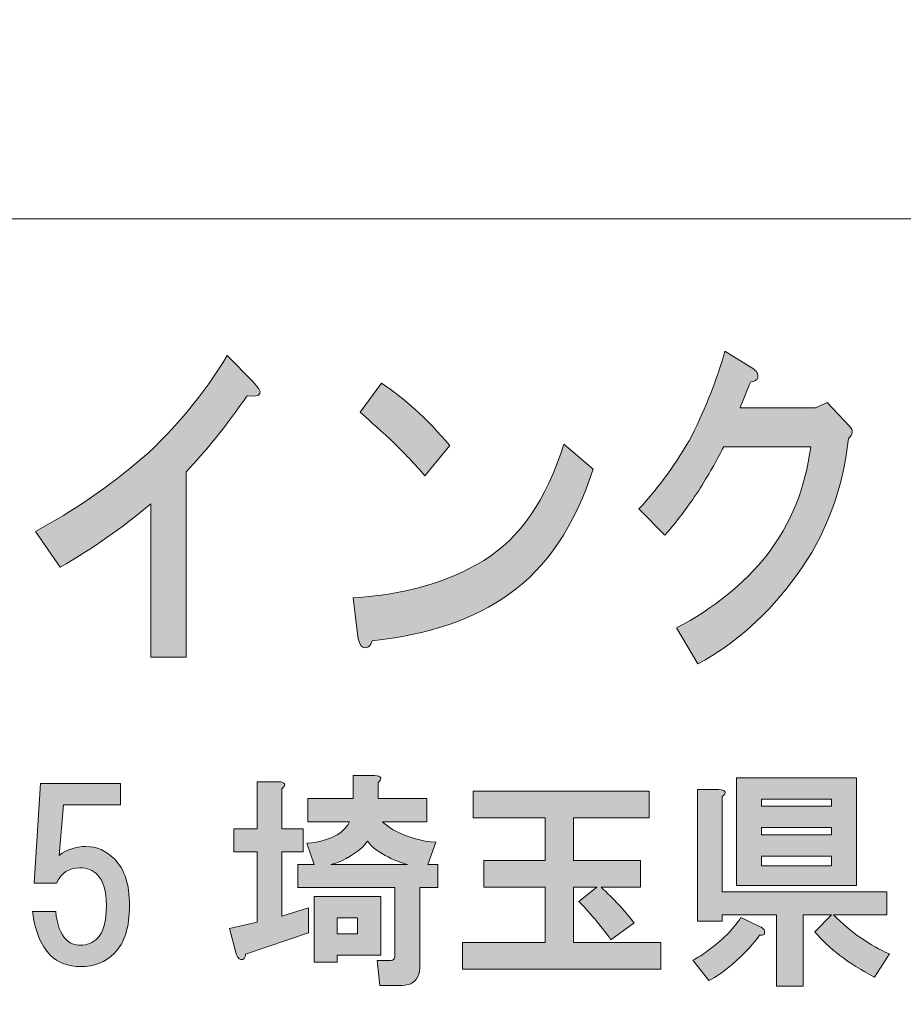
# Model space of a CAD drawing. Units: inches. Extents: x -43 to 253, y 44 to 253.
# Drawn here: x -1 to 12, y 56 to 69 of the extents above; entities that cross this region are included whole.
import ezdxf

# ---------------------------------------------------------------- set-up
doc = ezdxf.new("R2010")
doc.units = ezdxf.units.IN
doc.header["$MEASUREMENT"] = 0
doc.layers.add('儗僀儎乕 1', color=7, linetype='Continuous')

# ---------------------------------------------------------------- blocks, each defined once
blk = doc.blocks.new('block 8')
at = {"layer": '儗僀儎乕 1'}
h = blk.add_hatch(color=7, dxfattribs=at)
h.dxf.hatch_style = 2
edge = h.paths.add_edge_path()
edge.add_spline(control_points=[(2.388, 64.018), (2.093, 63.594), (1.809, 63.24), (1.535, 62.957), (1.535, 62.957), (1.535, 60.372), (1.535, 60.372), (1.535, 60.372), (1.044, 60.372), (1.044, 60.372), (1.044, 60.372), (1.044, 62.513), (1.044, 62.513), (0.65, 62.179), (0.229, 61.883), (-0.219, 61.626), (-0.219, 61.626), (-0.564, 62.127), (-0.564, 62.127), (-0.039, 62.41), (0.459, 62.751), (0.929, 63.15), (1.388, 63.562), (1.781, 64.037), (2.109, 64.578), (2.109, 64.578), (2.47, 64.211), (2.47, 64.211), (2.623, 64.057), (2.596, 63.992), (2.388, 64.018)], knot_values=[0, 0, 0, 0, 1, 1, 1, 2, 2, 2, 3, 3, 3, 4, 4, 4, 5, 5, 5, 6, 6, 6, 7, 7, 7, 8, 8, 8, 9, 9, 9, 10, 10, 10, 10], degree=3, periodic=1)
h = blk.add_hatch(color=7, dxfattribs=at)
h.dxf.hatch_style = 2
edge = h.paths.add_edge_path()
edge.add_spline(control_points=[(9.505, 64.272), (9.494, 64.233), (9.462, 64.214), (9.407, 64.214), (9.352, 64.085), (9.303, 63.963), (9.259, 63.847), (9.259, 63.847), (10.309, 63.847), (10.309, 63.847), (10.309, 63.847), (10.473, 63.924), (10.473, 63.924), (10.473, 63.924), (10.785, 63.596), (10.785, 63.596), (10.839, 63.532), (10.834, 63.474), (10.768, 63.423), (10.692, 62.702), (10.451, 62.066), (10.047, 61.513), (9.653, 60.973), (9.194, 60.561), (8.669, 60.278), (8.669, 60.278), (8.374, 60.78), (8.374, 60.78), (8.888, 61.05), (9.309, 61.391), (9.637, 61.802), (9.965, 62.227), (10.167, 62.728), (10.243, 63.307), (10.243, 63.307), (9.03, 63.307), (9.03, 63.307), (8.953, 63.153), (8.844, 62.96), (8.702, 62.728), (8.571, 62.523), (8.407, 62.304), (8.21, 62.072), (8.21, 62.072), (7.849, 62.439), (7.849, 62.439), (8.133, 62.748), (8.379, 63.088), (8.587, 63.461), (8.784, 63.86), (8.937, 64.252), (9.046, 64.638), (9.046, 64.638), (9.423, 64.407), (9.423, 64.407), (9.489, 64.368), (9.516, 64.323), (9.505, 64.272)], knot_values=[0, 0, 0, 0, 1, 1, 1, 2, 2, 2, 3, 3, 3, 4, 4, 4, 5, 5, 5, 6, 6, 6, 7, 7, 7, 8, 8, 8, 9, 9, 9, 10, 10, 10, 11, 11, 11, 12, 12, 12, 13, 13, 13, 14, 14, 14, 15, 15, 15, 16, 16, 16, 17, 17, 17, 18, 18, 18, 19, 19, 19, 19], degree=3, periodic=1)
h = blk.add_hatch(color=7, dxfattribs=at)
h.dxf.hatch_style = 2
edge = h.paths.add_edge_path()
edge.add_spline(control_points=[(6.047, 61.259), (5.544, 60.899), (4.905, 60.681), (4.128, 60.603), (4.107, 60.526), (4.068, 60.494), (4.014, 60.507), (3.97, 60.52), (3.943, 60.571), (3.932, 60.661), (3.932, 60.661), (3.866, 61.201), (3.866, 61.201), (4.577, 61.24), (5.183, 61.414), (5.686, 61.722), (6.189, 62.031), (6.561, 62.571), (6.801, 63.343), (6.801, 63.343), (7.211, 62.996), (7.211, 62.996), (6.949, 62.198), (6.561, 61.619), (6.047, 61.259)], knot_values=[0, 0, 0, 0, 1, 1, 1, 2, 2, 2, 3, 3, 3, 4, 4, 4, 5, 5, 5, 6, 6, 6, 7, 7, 7, 8, 8, 8, 8], degree=3, periodic=1)
edge = h.paths.add_edge_path()
edge.add_spline(control_points=[(5.211, 63.324), (5.211, 63.324), (4.866, 62.899), (4.866, 62.899), (4.735, 63.054), (4.577, 63.221), (4.391, 63.401), (4.194, 63.581), (4.052, 63.709), (3.964, 63.787), (3.964, 63.787), (4.26, 64.192), (4.26, 64.192), (4.577, 63.986), (4.894, 63.697), (5.211, 63.324)], knot_values=[0, 0, 0, 0, 1, 1, 1, 2, 2, 2, 3, 3, 3, 4, 4, 4, 5, 5, 5, 5], degree=3, periodic=1)
h = blk.add_hatch(color=7, dxfattribs=at)
h.dxf.hatch_style = 2
edge = h.paths.add_edge_path()
edge.add_spline(control_points=[(2.872, 58.538), (2.872, 58.538), (2.872, 57.98), (2.872, 57.98), (2.872, 57.98), (3.17, 57.98), (3.17, 57.98), (3.17, 57.98), (3.17, 57.657), (3.17, 57.657), (3.17, 57.657), (2.872, 57.657), (2.872, 57.657), (2.872, 57.657), (2.872, 56.764), (2.872, 56.764), (2.872, 56.764), (3.244, 56.876), (3.244, 56.876), (3.244, 56.876), (3.244, 56.529), (3.244, 56.529), (3.244, 56.529), (2.364, 56.231), (2.364, 56.231), (2.364, 56.206), (2.36, 56.19), (2.351, 56.181), (2.343, 56.165), (2.331, 56.156), (2.314, 56.156), (2.306, 56.156), (2.293, 56.161), (2.277, 56.169), (2.26, 56.177), (2.244, 56.206), (2.227, 56.256), (2.227, 56.256), (2.14, 56.591), (2.14, 56.591), (2.14, 56.591), (2.525, 56.677), (2.525, 56.677), (2.525, 56.677), (2.525, 57.657), (2.525, 57.657), (2.525, 57.657), (2.202, 57.657), (2.202, 57.657), (2.202, 57.657), (2.202, 57.98), (2.202, 57.98), (2.202, 57.98), (2.525, 57.98), (2.525, 57.98), (2.525, 57.98), (2.525, 58.637), (2.525, 58.637), (2.525, 58.637), (2.823, 58.637), (2.823, 58.637), (2.922, 58.629), (2.938, 58.596), (2.872, 58.538)], knot_values=[0, 0, 0, 0, 1, 1, 1, 2, 2, 2, 3, 3, 3, 4, 4, 4, 5, 5, 5, 6, 6, 6, 7, 7, 7, 8, 8, 8, 9, 9, 9, 10, 10, 10, 11, 11, 11, 12, 12, 12, 13, 13, 13, 14, 14, 14, 15, 15, 15, 16, 16, 16, 17, 17, 17, 18, 18, 18, 19, 19, 19, 20, 20, 20, 21, 21, 21, 21], degree=3, periodic=1)
edge = h.paths.add_edge_path()
edge.add_spline(control_points=[(4.212, 58.625), (4.212, 58.625), (4.212, 58.401), (4.212, 58.401), (4.212, 58.401), (4.894, 58.401), (4.894, 58.401), (4.894, 58.401), (4.894, 58.079), (4.894, 58.079), (4.894, 58.079), (4.274, 58.079), (4.274, 58.079), (4.315, 58.037), (4.365, 58), (4.422, 57.967), (4.621, 57.86), (4.819, 57.802), (5.018, 57.794), (5.018, 57.794), (4.906, 57.483), (4.906, 57.483), (4.906, 57.483), (5.043, 57.483), (5.043, 57.483), (5.043, 57.483), (5.043, 57.161), (5.043, 57.161), (5.043, 57.161), (4.795, 57.161), (4.795, 57.161), (4.795, 57.161), (4.795, 56.057), (4.795, 56.057), (4.795, 56.024), (4.79, 55.991), (4.782, 55.958), (4.749, 55.851), (4.671, 55.797), (4.546, 55.797), (4.546, 55.797), (4.236, 55.797), (4.236, 55.797), (4.236, 55.797), (4.199, 56.144), (4.199, 56.144), (4.199, 56.144), (4.373, 56.144), (4.373, 56.144), (4.406, 56.144), (4.427, 56.152), (4.435, 56.169), (4.443, 56.185), (4.447, 56.206), (4.447, 56.231), (4.447, 56.231), (4.447, 57.161), (4.447, 57.161), (4.447, 57.161), (3.095, 57.161), (3.095, 57.161), (3.095, 57.161), (3.095, 57.483), (3.095, 57.483), (3.095, 57.483), (3.319, 57.483), (3.319, 57.483), (3.319, 57.483), (3.219, 57.781), (3.219, 57.781), (3.401, 57.789), (3.558, 57.839), (3.691, 57.93), (3.749, 57.98), (3.79, 58.029), (3.815, 58.079), (3.815, 58.079), (3.232, 58.079), (3.232, 58.079), (3.232, 58.079), (3.232, 58.401), (3.232, 58.401), (3.232, 58.401), (3.864, 58.401), (3.864, 58.401), (3.864, 58.401), (3.864, 58.724), (3.864, 58.724), (3.864, 58.724), (4.162, 58.724), (4.162, 58.724), (4.261, 58.715), (4.278, 58.682), (4.212, 58.625)], knot_values=[0, 0, 0, 0, 1, 1, 1, 2, 2, 2, 3, 3, 3, 4, 4, 4, 5, 5, 5, 6, 6, 6, 7, 7, 7, 8, 8, 8, 9, 9, 9, 10, 10, 10, 11, 11, 11, 12, 12, 12, 13, 13, 13, 14, 14, 14, 15, 15, 15, 16, 16, 16, 17, 17, 17, 18, 18, 18, 19, 19, 19, 20, 20, 20, 21, 21, 21, 22, 22, 22, 23, 23, 23, 24, 24, 24, 25, 25, 25, 26, 26, 26, 27, 27, 27, 28, 28, 28, 29, 29, 29, 30, 30, 30, 31, 31, 31, 31], degree=3, periodic=1)
h.paths.add_polyline_path([(4.249, 56.218), (3.641, 56.218), (3.641, 56.119), (3.319, 56.119), (3.319, 57.037), (4.249, 57.037)])
edge = h.paths.add_edge_path()
edge.add_spline(control_points=[(4.621, 57.483), (4.522, 57.508), (4.418, 57.55), (4.311, 57.608), (4.203, 57.665), (4.121, 57.732), (4.063, 57.806), (4.038, 57.773), (4.013, 57.744), (3.988, 57.719), (3.84, 57.595), (3.695, 57.517), (3.554, 57.483), (3.554, 57.483), (4.621, 57.483), (4.621, 57.483)], knot_values=[0, 0, 0, 0, 1, 1, 1, 2, 2, 2, 3, 3, 3, 4, 4, 4, 5, 5, 5, 5], degree=3, periodic=1)
h.paths.add_polyline_path([(3.641, 56.739), (3.641, 56.516), (3.926, 56.516), (3.926, 56.739)])
h = blk.add_hatch(color=7, dxfattribs=at)
h.dxf.hatch_style = 2
edge = h.paths.add_edge_path()
edge.add_spline(control_points=[(9.593, 56.57), (9.601, 56.545), (9.601, 56.524), (9.593, 56.508), (9.576, 56.5), (9.556, 56.495), (9.531, 56.495), (9.456, 56.388), (9.328, 56.252), (9.146, 56.086), (9.031, 55.987), (8.923, 55.913), (8.824, 55.863), (8.824, 55.863), (8.601, 56.148), (8.601, 56.148), (8.667, 56.181), (8.733, 56.223), (8.799, 56.272), (9.006, 56.421), (9.163, 56.578), (9.27, 56.743), (9.27, 56.743), (9.531, 56.619), (9.531, 56.619), (9.564, 56.603), (9.585, 56.586), (9.593, 56.57)], knot_values=[0, 0, 0, 0, 1, 1, 1, 2, 2, 2, 3, 3, 3, 4, 4, 4, 5, 5, 5, 6, 6, 6, 7, 7, 7, 8, 8, 8, 9, 9, 9, 9], degree=3, periodic=1)
edge = h.paths.add_edge_path()
edge.add_spline(control_points=[(9.01, 58.43), (9.01, 58.43), (9.01, 57.103), (9.01, 57.103), (9.01, 57.103), (11.304, 57.103), (11.304, 57.103), (11.304, 57.103), (11.304, 56.781), (11.304, 56.781), (11.304, 56.781), (10.56, 56.781), (10.56, 56.781), (10.808, 56.533), (11.069, 56.351), (11.342, 56.235), (11.342, 56.235), (11.131, 55.913), (11.131, 55.913), (10.767, 56.103), (10.49, 56.314), (10.3, 56.545), (10.3, 56.545), (10.535, 56.781), (10.535, 56.781), (10.535, 56.781), (10.139, 56.781), (10.139, 56.781), (10.139, 56.781), (10.139, 55.788), (10.139, 55.788), (10.139, 55.788), (9.767, 55.788), (9.767, 55.788), (9.767, 55.788), (9.767, 56.781), (9.767, 56.781), (9.767, 56.781), (9.01, 56.781), (9.01, 56.781), (9.01, 56.781), (9.01, 56.694), (9.01, 56.694), (9.01, 56.694), (8.663, 56.694), (8.663, 56.694), (8.663, 56.694), (8.663, 58.529), (8.663, 58.529), (8.663, 58.529), (8.96, 58.529), (8.96, 58.529), (9.06, 58.521), (9.076, 58.488), (9.01, 58.43)], knot_values=[0, 0, 0, 0, 1, 1, 1, 2, 2, 2, 3, 3, 3, 4, 4, 4, 5, 5, 5, 6, 6, 6, 7, 7, 7, 8, 8, 8, 9, 9, 9, 10, 10, 10, 11, 11, 11, 12, 12, 12, 13, 13, 13, 14, 14, 14, 15, 15, 15, 16, 16, 16, 17, 17, 17, 18, 18, 18, 18], degree=3, periodic=1)
h.paths.add_polyline_path([(10.883, 57.19), (9.208, 57.19), (9.208, 58.691), (10.883, 58.691)])
h.paths.add_polyline_path([(9.556, 58.393), (9.556, 58.294), (10.535, 58.294), (10.535, 58.393)])
h.paths.add_polyline_path([(9.556, 57.996), (9.556, 57.897), (10.535, 57.897), (10.535, 57.996)])
h.paths.add_polyline_path([(9.556, 57.599), (9.556, 57.463), (10.535, 57.463), (10.535, 57.599)])
h = blk.add_hatch(color=7, dxfattribs=at)
h.dxf.hatch_style = 2
edge = h.paths.add_edge_path()
edge.add_spline(control_points=[(-0.58, 57.224), (-0.58, 57.224), (-0.493, 58.613), (-0.493, 58.613), (-0.493, 58.613), (0.623, 58.613), (0.623, 58.613), (0.623, 58.613), (0.623, 58.316), (0.623, 58.316), (0.623, 58.316), (-0.171, 58.316), (-0.171, 58.316), (-0.171, 58.316), (-0.233, 57.609), (-0.233, 57.609), (-0.125, 57.692), (-0.001, 57.733), (0.14, 57.733), (0.288, 57.733), (0.421, 57.675), (0.536, 57.559), (0.677, 57.419), (0.747, 57.204), (0.747, 56.914), (0.747, 56.608), (0.677, 56.385), (0.536, 56.245), (0.412, 56.121), (0.255, 56.059), (0.065, 56.059), (-0.109, 56.059), (-0.249, 56.112), (-0.357, 56.22), (-0.489, 56.352), (-0.572, 56.555), (-0.605, 56.828), (-0.605, 56.828), (-0.282, 56.828), (-0.282, 56.828), (-0.266, 56.646), (-0.216, 56.513), (-0.133, 56.431), (-0.084, 56.381), (-0.018, 56.356), (0.065, 56.356), (0.156, 56.356), (0.235, 56.389), (0.301, 56.455), (0.383, 56.538), (0.425, 56.691), (0.425, 56.914), (0.425, 57.113), (0.383, 57.253), (0.301, 57.336), (0.235, 57.402), (0.152, 57.435), (0.053, 57.435), (-0.096, 57.435), (-0.204, 57.365), (-0.27, 57.224), (-0.27, 57.224), (-0.58, 57.224), (-0.58, 57.224)], knot_values=[0, 0, 0, 0, 1, 1, 1, 2, 2, 2, 3, 3, 3, 4, 4, 4, 5, 5, 5, 6, 6, 6, 7, 7, 7, 8, 8, 8, 9, 9, 9, 10, 10, 10, 11, 11, 11, 12, 12, 12, 13, 13, 13, 14, 14, 14, 15, 15, 15, 16, 16, 16, 17, 17, 17, 18, 18, 18, 19, 19, 19, 20, 20, 20, 21, 21, 21, 21], degree=3, periodic=1)
h = blk.add_hatch(color=7, dxfattribs=at)
h.dxf.hatch_style = 2
edge = h.paths.add_edge_path()
edge.add_spline(control_points=[(7.992, 58.131), (7.992, 58.131), (6.937, 58.131), (6.937, 58.131), (6.937, 58.131), (6.937, 57.536), (6.937, 57.536), (6.937, 57.536), (7.868, 57.536), (7.868, 57.536), (7.868, 57.536), (7.868, 57.164), (7.868, 57.164), (7.868, 57.164), (7.322, 57.164), (7.322, 57.164), (7.495, 57.007), (7.648, 56.841), (7.781, 56.668), (7.781, 56.668), (7.458, 56.432), (7.458, 56.432), (7.343, 56.597), (7.194, 56.775), (7.012, 56.965), (7.012, 56.965), (7.26, 57.164), (7.26, 57.164), (7.26, 57.164), (6.937, 57.164), (6.937, 57.164), (6.937, 57.164), (6.937, 56.395), (6.937, 56.395), (6.937, 56.395), (8.153, 56.395), (8.153, 56.395), (8.153, 56.395), (8.153, 56.023), (8.153, 56.023), (8.153, 56.023), (5.387, 56.023), (5.387, 56.023), (5.387, 56.023), (5.387, 56.395), (5.387, 56.395), (5.387, 56.395), (6.541, 56.395), (6.541, 56.395), (6.541, 56.395), (6.541, 57.164), (6.541, 57.164), (6.541, 57.164), (5.685, 57.164), (5.685, 57.164), (5.685, 57.164), (5.685, 57.536), (5.685, 57.536), (5.685, 57.536), (6.541, 57.536), (6.541, 57.536), (6.541, 57.536), (6.541, 58.131), (6.541, 58.131), (6.541, 58.131), (5.536, 58.131), (5.536, 58.131), (5.536, 58.131), (5.536, 58.503), (5.536, 58.503), (5.536, 58.503), (7.992, 58.503), (7.992, 58.503), (7.992, 58.503), (7.992, 58.131), (7.992, 58.131)], knot_values=[0, 0, 0, 0, 1, 1, 1, 2, 2, 2, 3, 3, 3, 4, 4, 4, 5, 5, 5, 6, 6, 6, 7, 7, 7, 8, 8, 8, 9, 9, 9, 10, 10, 10, 11, 11, 11, 12, 12, 12, 13, 13, 13, 14, 14, 14, 15, 15, 15, 16, 16, 16, 17, 17, 17, 18, 18, 18, 19, 19, 19, 20, 20, 20, 21, 21, 21, 22, 22, 22, 23, 23, 23, 24, 24, 24, 25, 25, 25, 25], degree=3, periodic=1)
at = {"layer": '儗僀儎乕 1', "lineweight": 0}
for points in [[(10.883, 57.19), (9.208, 57.19), (9.208, 58.691), (10.883, 58.691), (10.883, 57.19)], [(9.556, 58.393), (9.556, 58.294), (10.535, 58.294), (10.535, 58.393), (9.556, 58.393)], [(9.556, 57.996), (9.556, 57.897), (10.535, 57.897), (10.535, 57.996), (9.556, 57.996)], [(9.556, 57.599), (9.556, 57.463), (10.535, 57.463), (10.535, 57.599), (9.556, 57.599)], [(4.249, 56.218), (3.641, 56.218), (3.641, 56.119), (3.319, 56.119), (3.319, 57.037), (4.249, 57.037), (4.249, 56.218)], [(3.641, 56.739), (3.641, 56.516), (3.926, 56.516), (3.926, 56.739), (3.641, 56.739)]]:
    blk.add_lwpolyline(points, dxfattribs=at)
for points, knots in [([(2.388, 64.018), (2.093, 63.594), (1.809, 63.24), (1.535, 62.957), (1.535, 62.957), (1.535, 60.372), (1.535, 60.372), (1.535, 60.372), (1.044, 60.372), (1.044, 60.372), (1.044, 60.372), (1.044, 62.513), (1.044, 62.513), (0.65, 62.179), (0.229, 61.883), (-0.219, 61.626), (-0.219, 61.626), (-0.564, 62.127), (-0.564, 62.127), (-0.039, 62.41), (0.459, 62.751), (0.929, 63.15), (1.388, 63.562), (1.781, 64.037), (2.109, 64.578), (2.109, 64.578), (2.47, 64.211), (2.47, 64.211), (2.623, 64.057), (2.596, 63.992), (2.388, 64.018)], [0, 0, 0, 0, 1, 1, 1, 2, 2, 2, 3, 3, 3, 4, 4, 4, 5, 5, 5, 6, 6, 6, 7, 7, 7, 8, 8, 8, 9, 9, 9, 10, 10, 10, 10]), ([(9.505, 64.272), (9.494, 64.233), (9.462, 64.214), (9.407, 64.214), (9.352, 64.085), (9.303, 63.963), (9.259, 63.847), (9.259, 63.847), (10.309, 63.847), (10.309, 63.847), (10.309, 63.847), (10.473, 63.924), (10.473, 63.924), (10.473, 63.924), (10.785, 63.596), (10.785, 63.596), (10.839, 63.532), (10.834, 63.474), (10.768, 63.423), (10.692, 62.702), (10.451, 62.066), (10.047, 61.513), (9.653, 60.973), (9.194, 60.561), (8.669, 60.278), (8.669, 60.278), (8.374, 60.78), (8.374, 60.78), (8.888, 61.05), (9.309, 61.391), (9.637, 61.802), (9.965, 62.227), (10.167, 62.728), (10.243, 63.307), (10.243, 63.307), (9.03, 63.307), (9.03, 63.307), (8.953, 63.153), (8.844, 62.96), (8.702, 62.728), (8.571, 62.523), (8.407, 62.304), (8.21, 62.072), (8.21, 62.072), (7.849, 62.439), (7.849, 62.439), (8.133, 62.748), (8.379, 63.088), (8.587, 63.461), (8.784, 63.86), (8.937, 64.252), (9.046, 64.638), (9.046, 64.638), (9.423, 64.407), (9.423, 64.407), (9.489, 64.368), (9.516, 64.323), (9.505, 64.272)], [0, 0, 0, 0, 1, 1, 1, 2, 2, 2, 3, 3, 3, 4, 4, 4, 5, 5, 5, 6, 6, 6, 7, 7, 7, 8, 8, 8, 9, 9, 9, 10, 10, 10, 11, 11, 11, 12, 12, 12, 13, 13, 13, 14, 14, 14, 15, 15, 15, 16, 16, 16, 17, 17, 17, 18, 18, 18, 19, 19, 19, 19]), ([(5.211, 63.324), (5.211, 63.324), (4.866, 62.899), (4.866, 62.899), (4.735, 63.054), (4.577, 63.221), (4.391, 63.401), (4.194, 63.581), (4.052, 63.709), (3.964, 63.787), (3.964, 63.787), (4.26, 64.192), (4.26, 64.192), (4.577, 63.986), (4.894, 63.697), (5.211, 63.324)], [0, 0, 0, 0, 1, 1, 1, 2, 2, 2, 3, 3, 3, 4, 4, 4, 5, 5, 5, 5]), ([(6.047, 61.259), (5.544, 60.899), (4.905, 60.681), (4.128, 60.603), (4.107, 60.526), (4.068, 60.494), (4.014, 60.507), (3.97, 60.52), (3.943, 60.571), (3.932, 60.661), (3.932, 60.661), (3.866, 61.201), (3.866, 61.201), (4.577, 61.24), (5.183, 61.414), (5.686, 61.722), (6.189, 62.031), (6.561, 62.571), (6.801, 63.343), (6.801, 63.343), (7.211, 62.996), (7.211, 62.996), (6.949, 62.198), (6.561, 61.619), (6.047, 61.259)], [0, 0, 0, 0, 1, 1, 1, 2, 2, 2, 3, 3, 3, 4, 4, 4, 5, 5, 5, 6, 6, 6, 7, 7, 7, 8, 8, 8, 8]), ([(2.872, 58.538), (2.872, 58.538), (2.872, 57.98), (2.872, 57.98), (2.872, 57.98), (3.17, 57.98), (3.17, 57.98), (3.17, 57.98), (3.17, 57.657), (3.17, 57.657), (3.17, 57.657), (2.872, 57.657), (2.872, 57.657), (2.872, 57.657), (2.872, 56.764), (2.872, 56.764), (2.872, 56.764), (3.244, 56.876), (3.244, 56.876), (3.244, 56.876), (3.244, 56.529), (3.244, 56.529), (3.244, 56.529), (2.364, 56.231), (2.364, 56.231), (2.364, 56.206), (2.36, 56.19), (2.351, 56.181), (2.343, 56.165), (2.331, 56.156), (2.314, 56.156), (2.306, 56.156), (2.293, 56.161), (2.277, 56.169), (2.26, 56.177), (2.244, 56.206), (2.227, 56.256), (2.227, 56.256), (2.14, 56.591), (2.14, 56.591), (2.14, 56.591), (2.525, 56.677), (2.525, 56.677), (2.525, 56.677), (2.525, 57.657), (2.525, 57.657), (2.525, 57.657), (2.202, 57.657), (2.202, 57.657), (2.202, 57.657), (2.202, 57.98), (2.202, 57.98), (2.202, 57.98), (2.525, 57.98), (2.525, 57.98), (2.525, 57.98), (2.525, 58.637), (2.525, 58.637), (2.525, 58.637), (2.823, 58.637), (2.823, 58.637), (2.922, 58.629), (2.938, 58.596), (2.872, 58.538)], [0, 0, 0, 0, 1, 1, 1, 2, 2, 2, 3, 3, 3, 4, 4, 4, 5, 5, 5, 6, 6, 6, 7, 7, 7, 8, 8, 8, 9, 9, 9, 10, 10, 10, 11, 11, 11, 12, 12, 12, 13, 13, 13, 14, 14, 14, 15, 15, 15, 16, 16, 16, 17, 17, 17, 18, 18, 18, 19, 19, 19, 20, 20, 20, 21, 21, 21, 21]), ([(4.212, 58.625), (4.212, 58.625), (4.212, 58.401), (4.212, 58.401), (4.212, 58.401), (4.894, 58.401), (4.894, 58.401), (4.894, 58.401), (4.894, 58.079), (4.894, 58.079), (4.894, 58.079), (4.274, 58.079), (4.274, 58.079), (4.315, 58.037), (4.365, 58), (4.422, 57.967), (4.621, 57.86), (4.819, 57.802), (5.018, 57.794), (5.018, 57.794), (4.906, 57.483), (4.906, 57.483), (4.906, 57.483), (5.043, 57.483), (5.043, 57.483), (5.043, 57.483), (5.043, 57.161), (5.043, 57.161), (5.043, 57.161), (4.795, 57.161), (4.795, 57.161), (4.795, 57.161), (4.795, 56.057), (4.795, 56.057), (4.795, 56.024), (4.79, 55.991), (4.782, 55.958), (4.749, 55.851), (4.671, 55.797), (4.546, 55.797), (4.546, 55.797), (4.236, 55.797), (4.236, 55.797), (4.236, 55.797), (4.199, 56.144), (4.199, 56.144), (4.199, 56.144), (4.373, 56.144), (4.373, 56.144), (4.406, 56.144), (4.427, 56.152), (4.435, 56.169), (4.443, 56.185), (4.447, 56.206), (4.447, 56.231), (4.447, 56.231), (4.447, 57.161), (4.447, 57.161), (4.447, 57.161), (3.095, 57.161), (3.095, 57.161), (3.095, 57.161), (3.095, 57.483), (3.095, 57.483), (3.095, 57.483), (3.319, 57.483), (3.319, 57.483), (3.319, 57.483), (3.219, 57.781), (3.219, 57.781), (3.401, 57.789), (3.558, 57.839), (3.691, 57.93), (3.749, 57.98), (3.79, 58.029), (3.815, 58.079), (3.815, 58.079), (3.232, 58.079), (3.232, 58.079), (3.232, 58.079), (3.232, 58.401), (3.232, 58.401), (3.232, 58.401), (3.864, 58.401), (3.864, 58.401), (3.864, 58.401), (3.864, 58.724), (3.864, 58.724), (3.864, 58.724), (4.162, 58.724), (4.162, 58.724), (4.261, 58.715), (4.278, 58.682), (4.212, 58.625)], [0, 0, 0, 0, 1, 1, 1, 2, 2, 2, 3, 3, 3, 4, 4, 4, 5, 5, 5, 6, 6, 6, 7, 7, 7, 8, 8, 8, 9, 9, 9, 10, 10, 10, 11, 11, 11, 12, 12, 12, 13, 13, 13, 14, 14, 14, 15, 15, 15, 16, 16, 16, 17, 17, 17, 18, 18, 18, 19, 19, 19, 20, 20, 20, 21, 21, 21, 22, 22, 22, 23, 23, 23, 24, 24, 24, 25, 25, 25, 26, 26, 26, 27, 27, 27, 28, 28, 28, 29, 29, 29, 30, 30, 30, 31, 31, 31, 31]), ([(-0.58, 57.224), (-0.58, 57.224), (-0.493, 58.613), (-0.493, 58.613), (-0.493, 58.613), (0.623, 58.613), (0.623, 58.613), (0.623, 58.613), (0.623, 58.316), (0.623, 58.316), (0.623, 58.316), (-0.171, 58.316), (-0.171, 58.316), (-0.171, 58.316), (-0.233, 57.609), (-0.233, 57.609), (-0.125, 57.692), (-0.001, 57.733), (0.14, 57.733), (0.288, 57.733), (0.421, 57.675), (0.536, 57.559), (0.677, 57.419), (0.747, 57.204), (0.747, 56.914), (0.747, 56.608), (0.677, 56.385), (0.536, 56.245), (0.412, 56.121), (0.255, 56.059), (0.065, 56.059), (-0.109, 56.059), (-0.249, 56.112), (-0.357, 56.22), (-0.489, 56.352), (-0.572, 56.555), (-0.605, 56.828), (-0.605, 56.828), (-0.282, 56.828), (-0.282, 56.828), (-0.266, 56.646), (-0.216, 56.513), (-0.133, 56.431), (-0.084, 56.381), (-0.018, 56.356), (0.065, 56.356), (0.156, 56.356), (0.235, 56.389), (0.301, 56.455), (0.383, 56.538), (0.425, 56.691), (0.425, 56.914), (0.425, 57.113), (0.383, 57.253), (0.301, 57.336), (0.235, 57.402), (0.152, 57.435), (0.053, 57.435), (-0.096, 57.435), (-0.204, 57.365), (-0.27, 57.224), (-0.27, 57.224), (-0.58, 57.224), (-0.58, 57.224)], [0, 0, 0, 0, 1, 1, 1, 2, 2, 2, 3, 3, 3, 4, 4, 4, 5, 5, 5, 6, 6, 6, 7, 7, 7, 8, 8, 8, 9, 9, 9, 10, 10, 10, 11, 11, 11, 12, 12, 12, 13, 13, 13, 14, 14, 14, 15, 15, 15, 16, 16, 16, 17, 17, 17, 18, 18, 18, 19, 19, 19, 20, 20, 20, 21, 21, 21, 21]), ([(7.992, 58.131), (7.992, 58.131), (6.937, 58.131), (6.937, 58.131), (6.937, 58.131), (6.937, 57.536), (6.937, 57.536), (6.937, 57.536), (7.868, 57.536), (7.868, 57.536), (7.868, 57.536), (7.868, 57.164), (7.868, 57.164), (7.868, 57.164), (7.322, 57.164), (7.322, 57.164), (7.495, 57.007), (7.648, 56.841), (7.781, 56.668), (7.781, 56.668), (7.458, 56.432), (7.458, 56.432), (7.343, 56.597), (7.194, 56.775), (7.012, 56.965), (7.012, 56.965), (7.26, 57.164), (7.26, 57.164), (7.26, 57.164), (6.937, 57.164), (6.937, 57.164), (6.937, 57.164), (6.937, 56.395), (6.937, 56.395), (6.937, 56.395), (8.153, 56.395), (8.153, 56.395), (8.153, 56.395), (8.153, 56.023), (8.153, 56.023), (8.153, 56.023), (5.387, 56.023), (5.387, 56.023), (5.387, 56.023), (5.387, 56.395), (5.387, 56.395), (5.387, 56.395), (6.541, 56.395), (6.541, 56.395), (6.541, 56.395), (6.541, 57.164), (6.541, 57.164), (6.541, 57.164), (5.685, 57.164), (5.685, 57.164), (5.685, 57.164), (5.685, 57.536), (5.685, 57.536), (5.685, 57.536), (6.541, 57.536), (6.541, 57.536), (6.541, 57.536), (6.541, 58.131), (6.541, 58.131), (6.541, 58.131), (5.536, 58.131), (5.536, 58.131), (5.536, 58.131), (5.536, 58.503), (5.536, 58.503), (5.536, 58.503), (7.992, 58.503), (7.992, 58.503), (7.992, 58.503), (7.992, 58.131), (7.992, 58.131)], [0, 0, 0, 0, 1, 1, 1, 2, 2, 2, 3, 3, 3, 4, 4, 4, 5, 5, 5, 6, 6, 6, 7, 7, 7, 8, 8, 8, 9, 9, 9, 10, 10, 10, 11, 11, 11, 12, 12, 12, 13, 13, 13, 14, 14, 14, 15, 15, 15, 16, 16, 16, 17, 17, 17, 18, 18, 18, 19, 19, 19, 20, 20, 20, 21, 21, 21, 22, 22, 22, 23, 23, 23, 24, 24, 24, 25, 25, 25, 25]), ([(9.01, 58.43), (9.01, 58.43), (9.01, 57.103), (9.01, 57.103), (9.01, 57.103), (11.304, 57.103), (11.304, 57.103), (11.304, 57.103), (11.304, 56.781), (11.304, 56.781), (11.304, 56.781), (10.56, 56.781), (10.56, 56.781), (10.808, 56.533), (11.069, 56.351), (11.342, 56.235), (11.342, 56.235), (11.131, 55.913), (11.131, 55.913), (10.767, 56.103), (10.49, 56.314), (10.3, 56.545), (10.3, 56.545), (10.535, 56.781), (10.535, 56.781), (10.535, 56.781), (10.139, 56.781), (10.139, 56.781), (10.139, 56.781), (10.139, 55.788), (10.139, 55.788), (10.139, 55.788), (9.767, 55.788), (9.767, 55.788), (9.767, 55.788), (9.767, 56.781), (9.767, 56.781), (9.767, 56.781), (9.01, 56.781), (9.01, 56.781), (9.01, 56.781), (9.01, 56.694), (9.01, 56.694), (9.01, 56.694), (8.663, 56.694), (8.663, 56.694), (8.663, 56.694), (8.663, 58.529), (8.663, 58.529), (8.663, 58.529), (8.96, 58.529), (8.96, 58.529), (9.06, 58.521), (9.076, 58.488), (9.01, 58.43)], [0, 0, 0, 0, 1, 1, 1, 2, 2, 2, 3, 3, 3, 4, 4, 4, 5, 5, 5, 6, 6, 6, 7, 7, 7, 8, 8, 8, 9, 9, 9, 10, 10, 10, 11, 11, 11, 12, 12, 12, 13, 13, 13, 14, 14, 14, 15, 15, 15, 16, 16, 16, 17, 17, 17, 18, 18, 18, 18]), ([(4.621, 57.483), (4.522, 57.508), (4.418, 57.55), (4.311, 57.608), (4.203, 57.665), (4.121, 57.732), (4.063, 57.806), (4.038, 57.773), (4.013, 57.744), (3.988, 57.719), (3.84, 57.595), (3.695, 57.517), (3.554, 57.483), (3.554, 57.483), (4.621, 57.483), (4.621, 57.483)], [0, 0, 0, 0, 1, 1, 1, 2, 2, 2, 3, 3, 3, 4, 4, 4, 5, 5, 5, 5]), ([(9.593, 56.57), (9.601, 56.545), (9.601, 56.524), (9.593, 56.508), (9.576, 56.5), (9.556, 56.495), (9.531, 56.495), (9.456, 56.388), (9.328, 56.252), (9.146, 56.086), (9.031, 55.987), (8.923, 55.913), (8.824, 55.863), (8.824, 55.863), (8.601, 56.148), (8.601, 56.148), (8.667, 56.181), (8.733, 56.223), (8.799, 56.272), (9.006, 56.421), (9.163, 56.578), (9.27, 56.743), (9.27, 56.743), (9.531, 56.619), (9.531, 56.619), (9.564, 56.603), (9.585, 56.586), (9.593, 56.57)], [0, 0, 0, 0, 1, 1, 1, 2, 2, 2, 3, 3, 3, 4, 4, 4, 5, 5, 5, 6, 6, 6, 7, 7, 7, 8, 8, 8, 9, 9, 9, 9])]:
    blk.add_open_spline(points, degree=3, knots=knots, dxfattribs=at)
blk = doc.blocks.new('block 2')
at = {"layer": '儗僀儎乕 1', "color": 7, "lineweight": 18}
for points in [[(246.951, 246.38), (-36.915, 246.38), (-36.915, 66.485), (246.951, 66.485), (246.951, 246.38)], [(-36.915, 50.483), (47.625, 50.483), (47.625, 66.485), (-36.915, 66.485), (-36.915, 50.483)]]:
    blk.add_lwpolyline(points, dxfattribs=at)
at = {"layer": '儗僀儎乕 1'}
blk.add_blockref('block 8', (0, 0), dxfattribs=at)

msp = doc.modelspace()

# ---------------------------------------------------------------- block references
at = {"layer": '儗僀儎乕 1'}
msp.add_blockref('block 2', (0, 0), dxfattribs=at)

doc.saveas('drawing.dxf')
